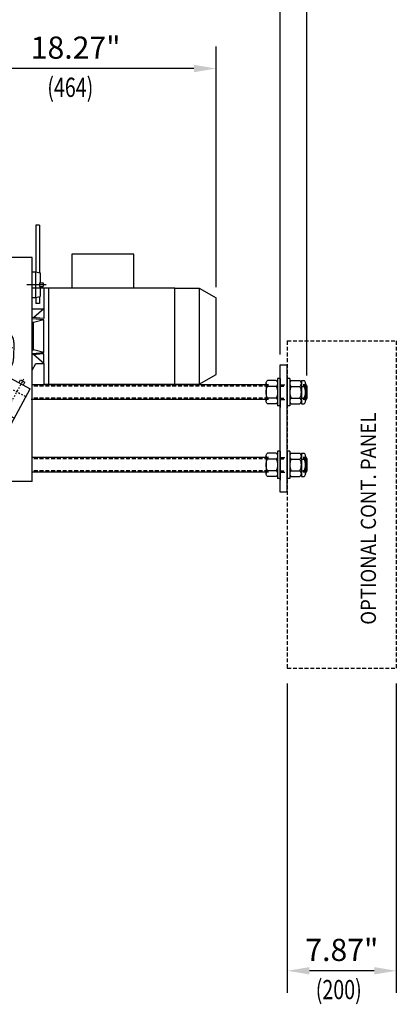
# Model space of a CAD drawing. Extents: x 435 to 564, y -144 to 28.
# Drawn here: x 477 to 501, y -75 to -11 of the extents above; entities that cross this region are included whole.
import ezdxf
from ezdxf.enums import TextEntityAlignment as Align

# ---------------------------------------------------------------- set-up
doc = ezdxf.new("R2010")
doc.units = 0
doc.header["$MEASUREMENT"] = 0
for name, pattern in [('AUSGEZOGEN', [0]), ('CENTER', [2, 1.25, -0.25, 0.25, -0.25]), ('HIDDEN', [0.375, 0.25, -0.125])]:
    doc.linetypes.add(name, pattern=pattern)
doc.layers.get('0').update_dxf_attribs({"linetype": 'CONTINUOUS'})
doc.layers.get('DEFPOINTS').update_dxf_attribs({"linetype": 'CONTINUOUS'})
for name, color, linetype in [('1', 7, 'CONTINUOUS'), ('2', 1, 'CENTER'), ('3', 2, 'HIDDEN'), ('4', 8, 'CONTINUOUS'), ('6', 8, 'CONTINUOUS'), ('DIM', 7, 'CONTINUOUS'), ('MOTOR', 7, 'AUSGEZOGEN')]:
    doc.layers.add(name, color=color, linetype=linetype)
doc.styles.add('ROMANS', font='ROMANS.SHX', dxfattribs={"width": 0.75})
doc.dimstyles.get("Standard").update_dxf_attribs({"dimtxt": 0.18, "dimasz": 0.18, "dimexe": 0.18, "dimexo": 0.0625, "dimgap": 0.09, "dimtad": 0, "dimtih": 1, "dimtoh": 1, "dimdec": 4, "dimzin": 0, "dimdsep": 46, "dimtxsty": 'Standard', "dimcen": 0.09, "dimadec": 0, "dimazin": 0, "dimtfac": 1, "dimtdec": 4, "dimtofl": 0, "dimtmove": 0, "dimatfit": 3, "dimfxl": 0, "dimtolj": 1, "dimtzin": 0, "dimarcsym": 0})

# ---------------------------------------------------------------- blocks, each defined once
blk = doc.blocks.new('*D23')
at = {"layer": 'DEFPOINTS', "color": 0}
for p in [(494.09, -53.455), (501.177, -53.455), (494.09, -73.118)]:
    blk.add_point(p, dxfattribs=at)
at = {"layer": 'DIM', "color": 0, "lineweight": -2}
for p, q in [((494.09, -54.455), (494.09, -74.558)), ((501.177, -54.455), (501.177, -74.558)), ((499.737, -73.118), (495.53, -73.118))]:
    blk.add_line(p, q, dxfattribs=at)
at = {"layer": 'DIM', "color": 0}
for points in [[(495.53, -72.878), (495.53, -73.358), (494.09, -73.118)], [(499.737, -72.878), (499.737, -73.358), (501.177, -73.118)]]:
    blk.add_solid(points, dxfattribs=at)
at = {"layer": 'DIM', "color": 0, "insert": (497.634, -71.762), "char_height": 1.44, "attachment_point": 5, "style": 'ROMANS'}
blk.add_mtext('\\A1;7.87"', dxfattribs=at)
blk = doc.blocks.new('*D24')
at = {"layer": 'DEFPOINTS', "color": 0}
for p in [(495.366, -8.125), (493.618, -34.065), (495.366, -35.443)]:
    blk.add_point(p, dxfattribs=at)
at = {"layer": 'DIM', "color": 0, "lineweight": -2}
for p, q in [((493.618, -33.065), (493.618, -6.685)), ((495.366, -34.443), (495.366, -6.685)), ((492.178, -8.125), (485.831, -8.125)), ((496.806, -8.125), (498.246, -8.125))]:
    blk.add_line(p, q, dxfattribs=at)
at = {"layer": 'DIM', "color": 0}
for points in [[(492.178, -7.885), (492.178, -8.365), (493.618, -8.125)], [(496.806, -7.885), (496.806, -8.365), (495.366, -8.125)]]:
    blk.add_solid(points, dxfattribs=at)
at = {"layer": 'DIM', "color": 0, "insert": (488.285, -6.768), "char_height": 1.44, "attachment_point": 5, "style": 'ROMANS'}
blk.add_mtext('\\A1;1.77"', dxfattribs=at)
blk = doc.blocks.new('*D30')
at = {"layer": 'DEFPOINTS', "color": 0}
for p in [(471.193, -14.489), (471.193, -22.274), (489.461, -29.707)]:
    blk.add_point(p, dxfattribs=at)
at = {"layer": 'DIM', "color": 0, "lineweight": -2}
for p, q in [((471.193, -21.274), (471.193, -13.049)), ((489.461, -28.707), (489.461, -13.049)), ((488.021, -14.489), (472.633, -14.489))]:
    blk.add_line(p, q, dxfattribs=at)
at = {"layer": 'DIM', "color": 0}
for points in [[(472.633, -14.249), (472.633, -14.729), (471.193, -14.489)], [(488.021, -14.249), (488.021, -14.729), (489.461, -14.489)]]:
    blk.add_solid(points, dxfattribs=at)
at = {"layer": 'DIM', "color": 0, "insert": (480.327, -13.132), "char_height": 1.44, "attachment_point": 5, "style": 'ROMANS'}
blk.add_mtext('\\A1;18.27"', dxfattribs=at)
blk = doc.blocks.new('*D31')
at = {"layer": 'DEFPOINTS', "color": 0}
for p in [(495.366, -1.815), (459.382, -21.959), (495.366, -35.443)]:
    blk.add_point(p, dxfattribs=at)
at = {"layer": 'DIM', "color": 0, "lineweight": -2}
for p, q in [((459.382, -20.959), (459.382, -0.375)), ((495.366, -34.443), (495.366, -0.375)), ((460.822, -1.815), (493.926, -1.815))]:
    blk.add_line(p, q, dxfattribs=at)
at = {"layer": 'DIM', "color": 0}
for points in [[(460.822, -1.575), (460.822, -2.055), (459.382, -1.815)], [(493.926, -1.575), (493.926, -2.055), (495.366, -1.815)]]:
    blk.add_solid(points, dxfattribs=at)
at = {"layer": 'DIM', "color": 0, "insert": (477.374, -0.459), "char_height": 1.44, "attachment_point": 5, "style": 'ROMANS'}
blk.add_mtext('\\A1;36.02"', dxfattribs=at)
blk = doc.blocks.new('XCKA1022')
at = {"layer": '1'}
for p, q in [((-5, 63), (-5, 65.5)), ((-3, 67.5), (3, 67.5)), ((-2.5, 67.5), (-2.5, 70.5)), ((-1.5, 71.5), (1.5, 71.5)), ((2.5, 67.5), (2.5, 70.5)), ((5, 63), (5, 65.5)), ((-15, 61), (15, 61)), ((-15, 61), (-15, 0)), ((-13.15, 53.5), (-13.15, 51)), ((-10, 48.85), (-11, 48.85)), ((-8.85, 53.5), (-8.85, 52.82)), ((-6, 61), (-6, 49)), ((-5.5, 61), (-5.5, 63)), ((-5.5, 63), (5.5, 63)), ((5.5, 61), (5.5, 63)), ((6, 61), (6, 49)), ((8.85, 53.5), (8.85, 52.82)), ((10, 48.85), (11, 48.85)), ((13.15, 53.5), (13.15, 51)), ((15, 61), (15, 0)), ((-15, 47), (-8, 47)), ((8, 47), (15, 47)), ((-15, 0), (15, 0))]:
    blk.add_line(p, q, dxfattribs=at)
for centre, radius, start, end in [((-3, 65.5), 2, 90, 180), ((-1.5, 70.5), 1, 90, 180), ((1.5, 70.5), 1, 0, 90), ((3, 65.5), 2, 0, 90), ((-11, 53.5), 2.15, 0, 180), ((-11, 51), 2.15, 180, 270), ((-10, 51), 2.15, 270, 57.66397), ((-8, 49), 2, 270, 0), ((8, 49), 2, 180, 270), ((10, 51), 2.15, 122.33603, 270), ((11, 53.5), 2.15, 0, 180), ((11, 51), 2.15, 270, 0)]:
    blk.add_arc(centre, radius, start, end, dxfattribs=at)
at = {"layer": '2'}
for p, q in [((0, 0), (0, 78.74)), ((-15, 53.5), (-7, 53.5)), ((-14, 51), (-6, 51)), ((-11, 49.5), (-11, 57.5)), ((-10, 47), (-10, 55)), ((6, 51), (14, 51)), ((7, 53.5), (15, 53.5)), ((10, 47), (10, 55)), ((11, 49.5), (11, 57.5))]:
    blk.add_line(p, q, dxfattribs=at)
blk = doc.blocks.new('983A')
at = {"layer": '1'}
for p, q in [((-17.7, 9.3), (-30.1, -14.4)), ((-13.3, 7), (-24.8, -15)), ((13.3, 7), (24.8, -15)), ((17.7, 9.3), (30.1, -14.4)), ((-33, -197.5), (-33, -26)), ((-28, -197.5), (-28, -28)), ((28, -197.5), (28, -28)), ((33, -197.5), (33, -26)), ((-39.4, -48.5), (-40.2, -48.5)), ((-39.4, -47.7), (-39.4, -57.3)), ((-33.8, -46.1), (-38.6, -46.1)), ((-33, -47.7), (-33, -57.3)), ((-28, -48.5), (28, -48.5)), ((-0.2, -48.5), (1, -49.1)), ((1, -48.5), (1, -56.5)), ((57, -45), (57, -40)), ((57, -40), (65, -40)), ((65, -45), (65, -40)), ((78, -185), (78, -45)), ((-40.2, -56.5), (-41, -55.9)), ((-39.4, -56.5), (-40.2, -56.5)), ((-33.8, -49.3), (-38.6, -49.3)), ((-33.8, -55.7), (-38.6, -55.7)), ((-33.8, -58.9), (-38.6, -58.9)), ((-28, -56.5), (28, -56.5)), ((-17, -190), (-17, -59)), ((-17, -95), (-17, -59)), ((-17, -59), (-7.6, -59)), ((-7.6, -59), (-12.8, -59)), ((-4.2, -67.2), (-7.6, -59)), ((-4.2, -67.2), (-7.6, -59)), ((4.2, -67.2), (7.6, -59)), ((12.8, -59), (7.6, -59)), ((17, -59), (12.8, -59)), ((15.2, -56.5), (14, -55.9)), ((17, -95), (17, -59)), ((17, -190), (17, -95)), ((-52, -197.5), (-52, -102.5)), ((-33, -102.5), (-52, -102.5)), ((-52, -102.5), (-52, -110)), ((-25, -99), (-28, -99)), ((-28, -99), (-28, -102.5)), ((-28, -99), (-28, -102.5)), ((-25, -99), (-25, -201)), ((-19.2, -110), (-19.2, -190)), ((-19.2, -110), (-17, -110)), ((19.2, -110), (17, -110)), ((19.2, -110), (19.2, -130)), ((25, -99), (25, -110)), ((25, -99), (25, -110)), ((25, -99), (28, -99)), ((25, -201), (25, -110)), ((28, -99), (28, -102.5)), ((28, -99), (28, -102.5)), ((54, -100), (78, -100)), ((54, -116), (54, -100)), ((19.2, -190), (19.2, -130)), ((54, -116), (78, -116)), ((-25, -201), (-25, -190)), ((-19.2, -190), (-17, -190)), ((-19.2, -190), (-17, -190)), ((-17, -190), (-17, -241)), ((17, -190), (17, -241)), ((19.2, -190), (17, -190)), ((52, -197.5), (52, -187.2)), ((-33, -197.5), (-52, -197.5)), ((-33, -215), (-33, -197.5)), ((-28, -201), (-28, -197.5)), ((-28, -201), (-28, -197.5)), ((-28, -215), (-28, -197.5)), ((-25, -201), (-28, -201)), ((-17, -205), (-17, -241)), ((17, -205), (17, -241)), ((25, -201), (28, -201)), ((28, -201), (28, -197.5)), ((28, -201), (28, -197.5)), ((28, -215), (28, -197.5)), ((33, -197.5), (52, -197.5)), ((33, -215), (33, -197.5)), ((-33, -215), (-28, -215)), ((28, -215), (33, -215)), ((-14.6, -241), (-17.5, -241)), ((-7.6, -241), (-17, -241)), ((-17, -241), (-12.8, -241)), ((-7.6, -241), (-12.8, -241)), ((-12.8, -241), (-7.6, -241)), ((-4.2, -232.8), (-7.6, -241)), ((-4.2, -232.8), (-7.6, -241)), ((-4.2, -232.8), (-7.6, -241)), ((4.2, -232.8), (7.6, -241)), ((4.2, -232.8), (7.6, -241)), ((17, -241), (7.6, -241)), ((12.8, -241), (7.6, -241))]:
    blk.add_line(p, q, dxfattribs=at)
blk.add_circle((0, 0), 15, dxfattribs=at)
for centre, radius, start, end in [((0, 0), 20, 27.664, 152.336), ((0, 0), 15, 27.664, 152.336), ((-8, -26), 25, 152.336, 180), ((0, -28), 28, 152.336, 180.0001), ((0, -28), 28, 359.9999, 27.664), ((8, -26), 25, 0, 27.664), ((-37.4, -47.7), 2, 126.8699, 233.1301), ((-35, -47.7), 2, 306.8699, 53.1301), ((-32.6, -52.5), 6.8, 151.9275, 208.0725), ((-37.4, -57.3), 2, 126.8699, 233.1301), ((-39.8, -52.5), 6.8, 331.9275, 28.0725), ((-35, -57.3), 2, 306.8699, 53.1301), ((0, -65.5), 4.5, 202.5, 337.5), ((0, -234.5), 4.5, 22.5, 157.5), ((0, -234.5), 4.5, 22.5, 157.5)]:
    blk.add_arc(centre, radius, start, end, dxfattribs=at)
at = {"layer": '2', "linetype": 'Continuous'}
for p, q in [((0, -20), (0, 20)), ((-20, 0), (20, 0)), ((-5, 0), (5, 0)), ((0, -5), (0, 5)), ((-5, -28), (5, -28)), ((0, -30.5), (0, -23))]:
    blk.add_line(p, q, dxfattribs=at)
at = {"layer": '2'}
for p, q in [((61, -170.5), (61, -33.6)), ((-33, -52.5), (-39.4, -52.5)), ((-21.2, -52.5), (38, -52.5)), ((-19, -52.5), (33, -52.5)), ((48.6, -60), (78.5, -60)), ((0, -65.5), (0, -234.5)), ((-53.7, -150), (28, -150)), ((-42, -150), (28, -150)), ((3.4, -150), (-36.6, -150)), ((-34, -150), (28.2, -150)), ((-28.9, -150), (10.3, -150)), ((22, -150), (-22, -150)), ((20.3, -150), (-21.9, -150)), ((23.1, -150), (-10.3, -150)), ((-3.4, -150), (30.8, -150)), ((28, -150), (21.2, -150)), ((22.9, -150), (28, -150)), ((33, -150), (80.2, -150)), ((56.2, -150), (33, -150)), ((33, -150), (52.9, -150)), ((33, -150), (36.2, -150)), ((72, -150), (48.4, -150)), ((73.9, -150), (52, -150)), ((76, -150), (68, -150))]:
    blk.add_line(p, q, dxfattribs=at)
at = {"layer": '3'}
for p, q in [((-27.8, -47.5), (-33, -47.5)), ((-33, -48.5), (-27.8, -48.5)), ((28, -48.5), (29, -48.5)), ((29, -48.5), (29, -56.5)), ((29.3, -48.4), (33, -45.2)), ((-33, -56.5), (-27.8, -56.5)), ((-27.8, -57.5), (-33, -57.5)), ((28, -56.5), (29, -56.5)), ((33, -59.7), (29, -56.5))]:
    blk.add_line(p, q, dxfattribs=at)
at = {"layer": '4'}
for p, q in [((-40.2, -48.5), (-40.2, -56.5)), ((33, -45), (78, -45)), ((-41, -55.9), (-39.4, -55.9)), ((-7.6, -59), (-7.6, -241)), ((28, -49.1), (1, -49.1)), ((28, -55.9), (1, -55.9)), ((7.6, -59), (7.6, -241)), ((76, -185), (78, -185))]:
    blk.add_line(p, q, dxfattribs=at)
at = {"layer": 'DEFPOINTS', "color": 0, "linetype": 'ByBlock'}
blk.add_point((82.1, -60), dxfattribs=at)
at = {"layer": '4', "xscale": -1}
blk.add_blockref('XCKA1022', (61, -186.5), dxfattribs=at)
blk = doc.blocks.new('M24')
at = {"layer": '1'}
for p, q in [((2.4, 19.2), (16.8, 19.2)), ((0, 14.4), (0, -14.4)), ((2.4, 9.6), (16.8, 9.6)), ((19.2, 14.4), (19.2, -14.4)), ((2.4, -9.6), (16.8, -9.6)), ((2.4, -19.2), (16.8, -19.2))]:
    blk.add_line(p, q, dxfattribs=at)
for centre, radius, start, end in [((6, 14.4), 6, 126.8699, 233.1301), ((13.2, 14.4), 6, 306.8699, 53.1301), ((20.4, 0), 20.4, 151.9275, 208.0725), ((-1.2, 0), 20.4, 331.9275, 28.0725), ((6, -14.4), 6, 126.8699, 233.1301), ((13.2, -14.4), 6, 306.8699, 53.1301)]:
    blk.add_arc(centre, radius, start, end, dxfattribs=at)
blk = doc.blocks.new('M3')
at = {"layer": '1'}
for p, q in [((0, -210), (0, 0)), ((0, 0), (12, 0)), ((12, -210), (12, 0)), ((12, -210), (0, -210))]:
    blk.add_line(p, q, dxfattribs=at)
blk = doc.blocks.new('PALM24')
at = {"layer": '1'}
for p, q in [((0, 19.2), (4.6, 19.2)), ((0, 19.2), (0, -19.2)), ((0, 9.6), (4.6, 9.6)), ((7, 14.4), (7, -14.4)), ((0, -9.6), (4.6, -9.6)), ((0, -19.2), (4.6, -19.2))]:
    blk.add_line(p, q, dxfattribs=at)
for centre, radius, start, end in [((1, 14.4), 6, 306.8699, 53.1301), ((-13.4, 0), 20.4, 331.9275, 28.0725), ((1, -14.4), 6, 306.8699, 53.1301)]:
    blk.add_arc(centre, radius, start, end, dxfattribs=at)

msp = doc.modelspace()

# ---------------------------------------------------------------- linework, layer by layer
at = {"linetype": 'ByBlock'}
msp.add_line((477.492, -28.731), (485.326, -28.731), dxfattribs=at)
at = {"layer": '1'}
for p, q in [((477.748, -24.675), (477.748, -27.713)), ((477.984, -24.675), (477.748, -24.675)), ((477.984, -24.675), (477.984, -27.749)), ((477.492, -26.762), (472.768, -26.762)), ((477.492, -26.762), (472.768, -26.762)), ((477.492, -41.329), (477.492, -26.762)), ((477.492, -41.329), (477.492, -26.762)), ((477.492, -27.707), (477.709, -27.707)), ((477.709, -27.707), (477.709, -29.36)), ((477.709, -27.707), (478.024, -27.755)), ((478.024, -27.755), (478.024, -28.415)), ((477.984, -28.415), (478.22, -28.415)), ((477.984, -28.415), (477.984, -28.652)), ((477.984, -28.652), (478.22, -28.652)), ((478.024, -28.652), (478.024, -29.312)), ((478.22, -28.415), (478.22, -28.652)), ((486.787, -28.77), (488.362, -28.77)), ((488.362, -28.77), (488.362, -34.99)), ((488.362, -28.77), (489.461, -29.392)), ((477.492, -29.36), (477.709, -29.36)), ((477.709, -29.36), (478.024, -29.312)), ((477.748, -29.354), (477.748, -29.754)), ((477.984, -29.318), (477.984, -29.435)), ((489.461, -34.368), (489.461, -29.392)), ((477.984, -29.754), (477.748, -29.754)), ((477.984, -29.435), (477.984, -29.754)), ((488.362, -34.99), (489.461, -34.368)), ((492.862, -35.049), (477.492, -35.049)), ((486.787, -34.99), (488.362, -34.99)), ((495.287, -35.049), (495.122, -35.049)), ((495.287, -35.049), (495.366, -35.128)), ((495.366, -35.128), (495.366, -35.915)), ((492.862, -35.994), (477.434, -35.994)), ((495.287, -35.994), (495.122, -35.994)), ((495.366, -35.915), (495.287, -35.994)), ((492.862, -39.774), (477.492, -39.774)), ((495.287, -39.774), (495.122, -39.774)), ((495.287, -39.774), (495.366, -39.852)), ((495.366, -39.852), (495.366, -40.64)), ((492.862, -40.719), (477.492, -40.719)), ((495.287, -40.719), (495.122, -40.719)), ((495.366, -40.64), (495.287, -40.719)), ((477.492, -41.329), (472.768, -41.329)), ((477.492, -41.329), (472.768, -41.329))]:
    msp.add_line(p, q, dxfattribs=at)
at = {"layer": '2'}
msp.add_line((477.162, -28.534), (478.435, -28.534), dxfattribs=at)
at = {"layer": '3'}
for p, q in [((494.09, -32.195), (501.177, -32.195)), ((494.09, -32.195), (494.09, -53.455)), ((501.177, -32.195), (501.177, -53.455)), ((492.862, -35.128), (477.492, -35.128)), ((493.618, -35.128), (493.933, -35.128)), ((492.862, -35.915), (477.472, -35.915)), ((493.618, -35.915), (493.933, -35.915)), ((492.862, -39.852), (477.492, -39.852)), ((493.618, -39.852), (493.933, -39.852)), ((492.862, -40.64), (477.492, -40.64)), ((493.618, -40.64), (493.933, -40.64)), ((494.09, -53.455), (501.177, -53.455))]:
    msp.add_line(p, q, dxfattribs=at)
at = {"layer": '4'}
for p, q in [((493.461, -34.636), (493.461, -36.408)), ((493.618, -34.636), (493.461, -34.636)), ((493.618, -34.636), (493.618, -36.408)), ((493.618, -35.049), (493.933, -35.049)), ((493.618, -35.049), (493.933, -35.049)), ((494.248, -34.636), (494.09, -34.636)), ((494.09, -34.636), (494.09, -36.408)), ((494.248, -34.636), (494.248, -36.408)), ((495.366, -35.128), (495.122, -35.128)), ((493.618, -36.408), (493.461, -36.408)), ((493.618, -35.994), (493.933, -35.994)), ((493.618, -35.994), (493.933, -35.994)), ((494.248, -36.408), (494.09, -36.408)), ((495.366, -35.915), (495.122, -35.915)), ((493.461, -39.36), (493.461, -41.132)), ((493.618, -39.36), (493.461, -39.36)), ((493.618, -39.36), (493.618, -41.132)), ((494.09, -39.36), (494.09, -41.132)), ((494.248, -39.36), (494.09, -39.36)), ((494.248, -39.36), (494.248, -41.132)), ((493.618, -39.774), (493.933, -39.774)), ((493.618, -39.774), (493.933, -39.774)), ((495.366, -39.852), (495.122, -39.852)), ((493.618, -40.719), (493.933, -40.719)), ((493.618, -40.719), (493.933, -40.719)), ((495.366, -40.64), (495.122, -40.64)), ((493.618, -41.132), (493.461, -41.132)), ((494.248, -41.132), (494.09, -41.132))]:
    msp.add_line(p, q, dxfattribs=at)
at = {"layer": '6'}
for p, q in [((493.618, -35.049), (493.618, -36.511)), ((493.618, -39.774), (493.618, -41.235))]:
    msp.add_line(p, q, dxfattribs=at)
at = {"layer": 'DEFPOINTS', "color": 0, "linetype": 'ByBlock'}
for p in [(477.479, -26.762), (494.09, -33.75), (494.09, -34.955)]:
    msp.add_point(p, dxfattribs=at)
at = {"layer": 'MOTOR'}
for p, q in [((484.116, -26.548), (480.081, -26.548)), ((480.081, -26.548), (480.081, -28.77)), ((484.116, -28.77), (484.116, -26.548)), ((478.256, -28.77), (478.256, -30.108)), ((478.594, -28.77), (478.256, -28.77)), ((478.594, -34.99), (478.594, -28.77)), ((486.787, -28.77), (478.594, -28.77)), ((486.787, -34.99), (486.787, -28.77)), ((477.492, -30.108), (478.256, -30.108)), ((478.256, -30.728), (477.492, -30.667)), ((478.256, -30.108), (477.605, -30.676)), ((478.256, -30.108), (478.256, -30.728)), ((478.256, -30.817), (477.492, -30.756)), ((477.579, -30.994), (477.492, -30.994)), ((478.256, -30.817), (477.579, -30.994)), ((477.579, -32.766), (477.579, -30.994)), ((478.256, -32.943), (478.256, -30.817)), ((477.492, -32.766), (477.579, -32.766)), ((477.492, -33.005), (478.256, -32.943)), ((478.256, -33.032), (477.492, -33.093)), ((478.256, -32.943), (477.579, -32.766)), ((478.256, -33.652), (477.605, -33.084)), ((478.256, -33.652), (478.256, -33.032)), ((477.492, -34.085), (477.748, -33.652)), ((477.748, -33.652), (478.256, -33.652)), ((478.256, -33.652), (478.256, -34.99)), ((478.256, -34.99), (478.594, -34.99)), ((478.594, -34.99), (486.787, -34.99))]:
    msp.add_line(p, q, dxfattribs=at)

# ---------------------------------------------------------------- block references
at = {"layer": '4', "xscale": 0.0393701000000252, "yscale": 0.03937010000001351, "zscale": 0.0393701, "rotation": 331.532294400687}
msp.add_blockref('983A', (475.524, -32.274), dxfattribs=at)
at = {"layer": '4', "yscale": 0.03937010000001351, "zscale": 0.0393701}
for name, p, xscale in [('M3', (493.618, -33.75), 0.03937009999998509), ('M24', (493.461, -35.522), -0.03937009999998509), ('M24', (494.248, -35.522), 0.03937009999998509), ('PALM24', (495.004, -35.522), 0.03937009999998509), ('M24', (493.461, -40.246), -0.03937009999998509), ('M24', (494.248, -40.246), 0.03937009999998509), ('PALM24', (495.004, -40.246), 0.03937009999998509)]:
    msp.add_blockref(name, p, dxfattribs=dict(at, xscale=xscale))

# ---------------------------------------------------------------- texts
at = {"layer": 'DIM', "style": 'ROMANS', "width": 0.75}
for s, p in [('(464)', (479.981, -15.872)), ('(200)', (497.434, -74.501))]:
    msp.add_text(s, height=1.248, dxfattribs=at).set_placement(p, align=Align.MIDDLE)
at = {"layer": 'DIM', "style": 'ROMANS', "width": 0.9}
msp.add_text('OPTIONAL CONT. PANEL', height=0.98425, rotation=90, dxfattribs=at).set_placement((499.852, -50.632))

# ---------------------------------------------------------------- dimensions: what is measured, and where the dimension line sits
at = {"layer": 'DIM'}
for base, p1, p2, text, picture, middle in [((495.366, -1.815), (459.382, -21.959), (495.366, -35.443), '36.02"', '*D31', (477.374, -0.459)), ((494.09, -73.118), (501.177, -53.455), (494.09, -53.455), '7.87"', '*D23', (497.634, -71.762))]:
    dim = msp.add_linear_dim(base=base, p1=p1, p2=p2, text=text, dimstyle='Standard', override={"dimscale": 16, "dimtxt": 0.09, "dimasz": 0.09, "dimexe": 0.09, "dimgap": 0.0312, "dimtad": 1, "dimtih": 0, "dimtoh": 0, "dimdec": 2, "dimzin": 3, "dimpost": '"', "dimtxsty": 'ROMANS', "dimtdec": 2, "dimfrac": 2}, dxfattribs=at)
    dim.commit()
    dim.dimension.update_dxf_attribs({"geometry": picture, "text_midpoint": middle})
dim = msp.add_linear_dim(base=(495.366, -8.125), p1=(493.618, -34.065), p2=(495.366, -35.443), text='1.77"', dimstyle='Standard', override={"dimscale": 16, "dimtxt": 0.09, "dimasz": 0.09, "dimexe": 0.09, "dimgap": 0.0312, "dimtad": 1, "dimtih": 0, "dimtoh": 0, "dimdec": 2, "dimzin": 3, "dimpost": '"', "dimtxsty": 'ROMANS', "dimtdec": 2, "dimfrac": 2}, dxfattribs=at)
dim.commit()
dim.dimension.update_dxf_attribs({"geometry": '*D24', "text_midpoint": (488.285, -8.125), "dimtype": 160})
dim = msp.add_linear_dim(base=(471.193, -14.489), p1=(489.461, -29.707), p2=(471.193, -22.274), dimstyle='Standard', override={"dimscale": 16, "dimtxt": 0.09, "dimasz": 0.09, "dimexe": 0.09, "dimgap": 0.0312, "dimtad": 1, "dimtih": 0, "dimtoh": 0, "dimdec": 2, "dimzin": 3, "dimpost": '"', "dimtxsty": 'ROMANS', "dimtdec": 2, "dimfrac": 2}, dxfattribs=at)
dim.commit()
dim.dimension.update_dxf_attribs({"geometry": '*D30', "text_midpoint": (480.327, -13.132)})

doc.saveas('drawing.dxf')
